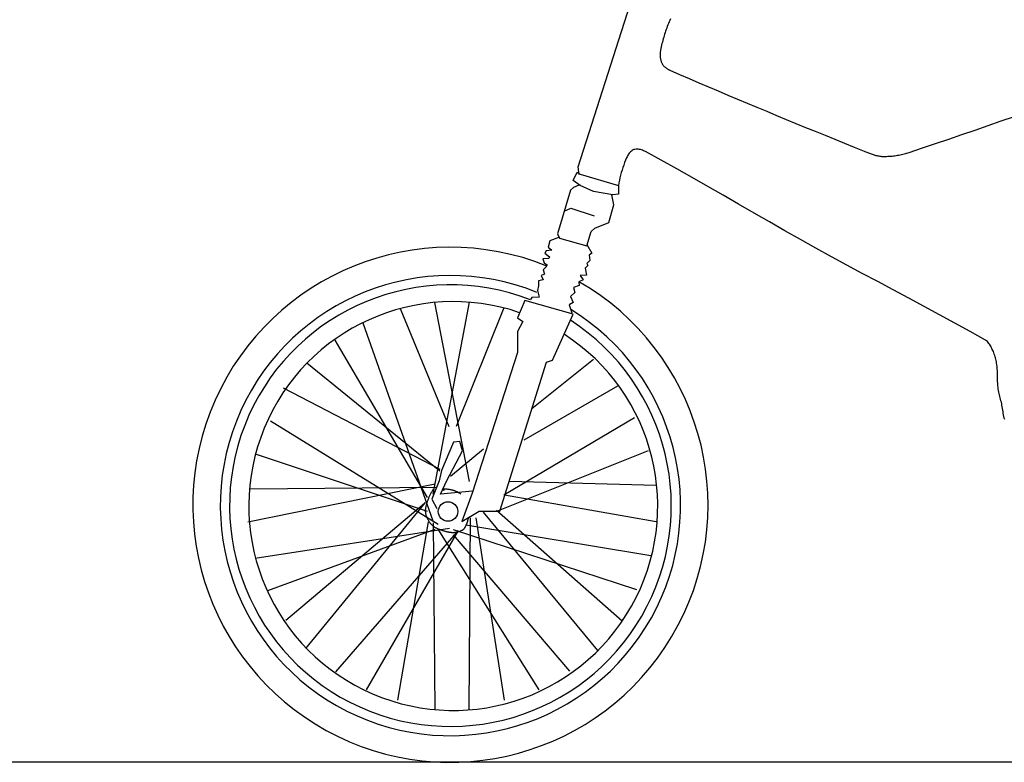
# Model space of a CAD drawing. Units: millimetres. Extents: x 0.35 to 8.06, y 1.51 to 7.05.
# Drawn here: x 2.74 to 3.71, y 4.99 to 5.72 of the extents above; entities that cross this region are included whole.
import ezdxf

# ---------------------------------------------------------------- set-up
doc = ezdxf.new("R2010")
doc.units = ezdxf.units.MM

msp = doc.modelspace()

# ---------------------------------------------------------------- linework, layer by layer
for p, q in [((3.29394, 5.57621), (3.34476, 5.73483)), ((3.38179, 5.71431), (3.38122, 5.7128)), ((3.38237, 5.71581), (3.38179, 5.71431)), ((3.38297, 5.7173), (3.38237, 5.71581)), ((3.38358, 5.71878), (3.38297, 5.7173)), ((3.38421, 5.72026), (3.38358, 5.71878)), ((3.38486, 5.72173), (3.38421, 5.72026)), ((3.37866, 5.70518), (3.37819, 5.70364)), ((3.37913, 5.70672), (3.37866, 5.70518)), ((3.37963, 5.70825), (3.37913, 5.70672)), ((3.38014, 5.70977), (3.37963, 5.70825)), ((3.38068, 5.71129), (3.38014, 5.70977)), ((3.38122, 5.7128), (3.38068, 5.71129)), ((3.37579, 5.6943), (3.37545, 5.69273)), ((3.37615, 5.69586), (3.37579, 5.6943)), ((3.37652, 5.69743), (3.37615, 5.69586)), ((3.37691, 5.69899), (3.37652, 5.69743)), ((3.37732, 5.70054), (3.37691, 5.69899)), ((3.37775, 5.70209), (3.37732, 5.70054)), ((3.37819, 5.70364), (3.37775, 5.70209)), ((3.37469, 5.6873), (3.37468, 5.68665)), ((3.37468, 5.68665), (3.37469, 5.68599)), ((3.37472, 5.68795), (3.37469, 5.6873)), ((3.37469, 5.68599), (3.37471, 5.68534)), ((3.37471, 5.68534), (3.37476, 5.68469)), ((3.37477, 5.6886), (3.37472, 5.68795)), ((3.37476, 5.68469), (3.37482, 5.68404)), ((3.37484, 5.68925), (3.37477, 5.6886)), ((3.37492, 5.68989), (3.37484, 5.68925)), ((3.37502, 5.69053), (3.37492, 5.68989)), ((3.37513, 5.69116), (3.37502, 5.69053)), ((3.37545, 5.69273), (3.37513, 5.69116)), ((3.37482, 5.68404), (3.3749, 5.68339)), ((3.3749, 5.68339), (3.37501, 5.68275)), ((3.37501, 5.68275), (3.37513, 5.68211)), ((3.37513, 5.68211), (3.37527, 5.68148)), ((3.37527, 5.68148), (3.37544, 5.68085)), ((3.37544, 5.68085), (3.37563, 5.68024)), ((3.37563, 5.68024), (3.37584, 5.67963)), ((3.37584, 5.67963), (3.37607, 5.67904)), ((3.37607, 5.67904), (3.37633, 5.67845)), ((3.37633, 5.67845), (3.37656, 5.67797)), ((3.37656, 5.67797), (3.37682, 5.6775)), ((3.37682, 5.6775), (3.37711, 5.67705)), ((3.37711, 5.67705), (3.37741, 5.6766)), ((3.37741, 5.6766), (3.37774, 5.67617)), ((3.37774, 5.67617), (3.37808, 5.67575)), ((3.37808, 5.67575), (3.37844, 5.67534)), ((3.37844, 5.67534), (3.37882, 5.67495)), ((3.37882, 5.67495), (3.37922, 5.67457)), ((3.37922, 5.67457), (3.37963, 5.6742)), ((3.37963, 5.6742), (3.38005, 5.67384)), ((3.38005, 5.67384), (3.38049, 5.6735)), ((3.38049, 5.6735), (3.38094, 5.67318)), ((3.38094, 5.67318), (3.38139, 5.67286)), ((3.38139, 5.67286), (3.38186, 5.67257)), ((3.38186, 5.67257), (3.38233, 5.67228)), ((3.38233, 5.67228), (3.38281, 5.67201)), ((3.38281, 5.67201), (3.38329, 5.67176)), ((3.38329, 5.67176), (3.38378, 5.67152)), ((3.38378, 5.67152), (3.38427, 5.6713)), ((3.38427, 5.6713), (3.39375, 5.66718)), ((3.39375, 5.66718), (3.40325, 5.66307)), ((3.40325, 5.66307), (3.41275, 5.65899)), ((3.41275, 5.65899), (3.42227, 5.65492)), ((3.42227, 5.65492), (3.43179, 5.65088)), ((3.43179, 5.65088), (3.44132, 5.64684)), ((3.44132, 5.64684), (3.45085, 5.64283)), ((3.45085, 5.64283), (3.46039, 5.63883)), ((3.46039, 5.63883), (3.46994, 5.63484)), ((3.46994, 5.63484), (3.47949, 5.63087)), ((3.47949, 5.63087), (3.48905, 5.62691)), ((3.48905, 5.62691), (3.49861, 5.62297)), ((3.49861, 5.62297), (3.50818, 5.61903)), ((3.50818, 5.61903), (3.51775, 5.6151)), ((3.68445, 5.61243), (3.69737, 5.6169)), ((3.69737, 5.6169), (3.71028, 5.62139)), ((3.71028, 5.62139), (3.72319, 5.62591)), ((3.51775, 5.6151), (3.52733, 5.61118)), ((3.52733, 5.61118), (3.5369, 5.60727)), ((3.5369, 5.60727), (3.54649, 5.60337)), ((3.65859, 5.60357), (3.67152, 5.60799)), ((3.67152, 5.60799), (3.68445, 5.61243)), ((3.54649, 5.60337), (3.55607, 5.59947)), ((3.55607, 5.59947), (3.56565, 5.59558)), ((3.63268, 5.59483), (3.64564, 5.59918)), ((3.64564, 5.59918), (3.65859, 5.60357)), ((3.34315, 5.58793), (3.34265, 5.58704)), ((3.3437, 5.5888), (3.34315, 5.58793)), ((3.3443, 5.58964), (3.3437, 5.5888)), ((3.34495, 5.59042), (3.3443, 5.58964)), ((3.34564, 5.59115), (3.34495, 5.59042)), ((3.34639, 5.5918), (3.34564, 5.59115)), ((3.34718, 5.59236), (3.34639, 5.5918)), ((3.34803, 5.59283), (3.34718, 5.59236)), ((3.34893, 5.59319), (3.34803, 5.59283)), ((3.34996, 5.59345), (3.34893, 5.59319)), ((3.35101, 5.5936), (3.34996, 5.59345)), ((3.35208, 5.59364), (3.35101, 5.5936)), ((3.35317, 5.59358), (3.35208, 5.59364)), ((3.35425, 5.59344), (3.35317, 5.59358)), ((3.35534, 5.59321), (3.35425, 5.59344)), ((3.35641, 5.59292), (3.35534, 5.59321)), ((3.35746, 5.59256), (3.35641, 5.59292)), ((3.35849, 5.59215), (3.35746, 5.59256)), ((3.35949, 5.59169), (3.35849, 5.59215)), ((3.36044, 5.5912), (3.35949, 5.59169)), ((3.37581, 5.58279), (3.36044, 5.5912)), ((3.56565, 5.59558), (3.57524, 5.5917)), ((3.57524, 5.5917), (3.57612, 5.59134)), ((3.57612, 5.59134), (3.57701, 5.59098)), ((3.57701, 5.59098), (3.5779, 5.59062)), ((3.5779, 5.59062), (3.57879, 5.59026)), ((3.57879, 5.59026), (3.57968, 5.58991)), ((3.57968, 5.58991), (3.58058, 5.58957)), ((3.58058, 5.58957), (3.58148, 5.58923)), ((3.58148, 5.58923), (3.58238, 5.5889)), ((3.58238, 5.5889), (3.58329, 5.58859)), ((3.58329, 5.58859), (3.5842, 5.58829)), ((3.5842, 5.58829), (3.58512, 5.58801)), ((3.58512, 5.58801), (3.58603, 5.58774)), ((3.58603, 5.58774), (3.58696, 5.5875)), ((3.60678, 5.58739), (3.60809, 5.5876)), ((3.60809, 5.5876), (3.60941, 5.58784)), ((3.60941, 5.58784), (3.61072, 5.5881)), ((3.61072, 5.5881), (3.61202, 5.58838)), ((3.61202, 5.58838), (3.61332, 5.58868)), ((3.61332, 5.58868), (3.61461, 5.589)), ((3.61461, 5.589), (3.6159, 5.58935)), ((3.6159, 5.58935), (3.61718, 5.58971)), ((3.61718, 5.58971), (3.61845, 5.5901)), ((3.61845, 5.5901), (3.61971, 5.59051)), ((3.61971, 5.59051), (3.63268, 5.59483)), ((3.33892, 5.57801), (3.33807, 5.57556)), ((3.33983, 5.58045), (3.33892, 5.57801)), ((3.34078, 5.58286), (3.33983, 5.58045)), ((3.34178, 5.58525), (3.34078, 5.58286)), ((3.34219, 5.58614), (3.34178, 5.58525)), ((3.34265, 5.58704), (3.34219, 5.58614)), ((3.39111, 5.57427), (3.37581, 5.58279)), ((3.58696, 5.5875), (3.58788, 5.58728)), ((3.58788, 5.58728), (3.58881, 5.58708)), ((3.58881, 5.58708), (3.58974, 5.58691)), ((3.58974, 5.58691), (3.59068, 5.58677)), ((3.59068, 5.58677), (3.59162, 5.58666)), ((3.59162, 5.58666), (3.59256, 5.58658)), ((3.59256, 5.58658), (3.59351, 5.58654)), ((3.59351, 5.58654), (3.59483, 5.58651)), ((3.59483, 5.58651), (3.59616, 5.58651)), ((3.59616, 5.58651), (3.59749, 5.58654)), ((3.59749, 5.58654), (3.59882, 5.58659)), ((3.59882, 5.58659), (3.60015, 5.58667)), ((3.60015, 5.58667), (3.60148, 5.58676)), ((3.60148, 5.58676), (3.6028, 5.58689)), ((3.6028, 5.58689), (3.60413, 5.58703)), ((3.60413, 5.58703), (3.60545, 5.5872)), ((3.60545, 5.5872), (3.60678, 5.58739)), ((3.28918, 5.56271), (3.29315, 5.57105)), ((3.29315, 5.57105), (3.29593, 5.56907)), ((3.29513, 5.56867), (3.29394, 5.57621)), ((3.29593, 5.56907), (3.33364, 5.55795)), ((3.33654, 5.57059), (3.33585, 5.56809)), ((3.33728, 5.57308), (3.33654, 5.57059)), ((3.33807, 5.57556), (3.33728, 5.57308)), ((3.40635, 5.56565), (3.39111, 5.57427)), ((3.29593, 5.55795), (3.28918, 5.56271)), ((3.33411, 5.5605), (3.33364, 5.55795)), ((3.33463, 5.56304), (3.33411, 5.5605)), ((3.33521, 5.56557), (3.33463, 5.56304)), ((3.33585, 5.56809), (3.33521, 5.56557)), ((3.42156, 5.55697), (3.40635, 5.56565)), ((3.2864, 5.55318), (3.27369, 5.5103)), ((3.28957, 5.55596), (3.2864, 5.55318)), ((3.29473, 5.55835), (3.28957, 5.55596)), ((3.30903, 5.55199), (3.29593, 5.55795)), ((3.32809, 5.54882), (3.30903, 5.55199)), ((3.32928, 5.53889), (3.32729, 5.54882)), ((3.33364, 5.54921), (3.32809, 5.54882)), ((3.33364, 5.55795), (3.33364, 5.54921)), ((3.43675, 5.54824), (3.42156, 5.55697)), ((3.45192, 5.53949), (3.43675, 5.54824)), ((3.46709, 5.53073), (3.45192, 5.53949)), ((3.28044, 5.53254), (3.28679, 5.53572)), ((3.28679, 5.53572), (3.30982, 5.52817)), ((3.32412, 5.52142), (3.32928, 5.53889)), ((3.48227, 5.52199), (3.46709, 5.53073)), ((3.31062, 5.51586), (3.32412, 5.52142)), ((3.49747, 5.5133), (3.48227, 5.52199)), ((3.27369, 5.5103), (3.27568, 5.50594)), ((3.30268, 5.49839), (3.30704, 5.51269)), ((3.30704, 5.51269), (3.31062, 5.51586)), ((3.51271, 5.50466), (3.49747, 5.5133)), ((3.26615, 5.50355), (3.26456, 5.4972)), ((3.27568, 5.50713), (3.26615, 5.50355)), ((3.27568, 5.50594), (3.30268, 5.49839)), ((3.52799, 5.49611), (3.51271, 5.50466)), ((3.26257, 5.49363), (3.26138, 5.49125)), ((3.26138, 5.49125), (3.26575, 5.48767)), ((3.26813, 5.49442), (3.26257, 5.49363)), ((3.26456, 5.4972), (3.26813, 5.49442)), ((3.30268, 5.49998), (3.30744, 5.49125)), ((3.30744, 5.49125), (3.30506, 5.48926)), ((3.54311, 5.4878), (3.52799, 5.49611)), ((3.26535, 5.48609), (3.2594, 5.48569)), ((3.2594, 5.48569), (3.26059, 5.48172)), ((3.26059, 5.48172), (3.264, 5.47945)), ((3.26575, 5.48767), (3.26535, 5.48609)), ((3.30545, 5.4841), (3.30268, 5.48132)), ((3.30268, 5.48132), (3.30347, 5.47934)), ((3.30506, 5.48926), (3.30545, 5.4841)), ((3.55827, 5.47958), (3.54311, 5.4878)), ((3.26344, 5.47861), (3.2598, 5.47497)), ((3.2598, 5.47497), (3.26099, 5.4706)), ((3.30347, 5.47934), (3.30109, 5.47656)), ((3.30109, 5.47656), (3.30228, 5.46981)), ((3.57348, 5.47143), (3.55827, 5.47958)), ((3.58871, 5.46333), (3.57348, 5.47143)), ((3.2598, 5.46504), (3.25503, 5.46425)), ((3.25503, 5.46425), (3.25503, 5.45909)), ((3.26099, 5.4706), (3.25781, 5.46941)), ((3.25781, 5.46941), (3.2598, 5.46504)), ((3.2991, 5.46504), (3.29473, 5.46306)), ((3.29473, 5.46306), (3.29513, 5.45948)), ((3.30228, 5.46981), (3.29593, 5.46941)), ((3.29593, 5.46941), (3.2991, 5.46504)), ((3.60395, 5.45524), (3.58871, 5.46333)), ((3.25503, 5.45909), (3.25424, 5.45472)), ((3.25424, 5.45472), (3.25583, 5.44797)), ((3.29076, 5.45273), (3.2864, 5.44876)), ((3.29513, 5.45948), (3.28957, 5.4575)), ((3.28957, 5.4575), (3.29076, 5.45273)), ((3.61919, 5.44715), (3.60395, 5.45524)), ((3.18704, 5.44306), (3.15101, 5.25412)), ((3.15265, 5.44281), (3.18674, 5.26682)), ((3.24153, 5.44469), (3.23439, 5.42762)), ((3.28918, 5.43119), (3.24153, 5.44469)), ((3.24868, 5.44757), (3.24709, 5.44559)), ((3.25583, 5.44797), (3.24868, 5.44757)), ((3.28918, 5.44281), (3.28521, 5.44043)), ((3.2864, 5.44876), (3.28918, 5.44281)), ((3.6344, 5.43902), (3.61919, 5.44715)), ((3.11892, 5.43675), (3.16689, 5.32082)), ((3.22108, 5.43741), (3.17404, 5.32082)), ((3.28521, 5.44043), (3.28799, 5.43249)), ((3.64958, 5.43082), (3.6344, 5.43902)), ((3.08235, 5.42295), (3.15101, 5.22791)), ((3.23439, 5.42762), (3.23955, 5.42405)), ((3.23955, 5.42405), (3.23439, 5.41412)), ((3.26893, 5.38593), (3.28918, 5.43119)), ((3.66471, 5.42254), (3.64958, 5.43082)), ((3.23439, 5.41412), (3.23439, 5.39348)), ((3.67977, 5.41413), (3.66471, 5.42254)), ((3.69475, 5.40559), (3.67977, 5.41413)), ((3.05492, 5.40578), (3.14545, 5.25094)), ((3.69567, 5.40498), (3.69475, 5.40559)), ((3.69652, 5.40428), (3.69567, 5.40498)), ((3.6973, 5.40349), (3.69652, 5.40428)), ((3.69802, 5.40263), (3.6973, 5.40349)), ((3.69869, 5.40172), (3.69802, 5.40263)), ((3.6993, 5.40076), (3.69869, 5.40172)), ((3.69988, 5.39976), (3.6993, 5.40076)), ((3.70042, 5.39874), (3.69988, 5.39976)), ((3.70093, 5.39771), (3.70042, 5.39874)), ((3.70142, 5.39668), (3.70093, 5.39771)), ((3.7019, 5.39566), (3.70142, 5.39668)), ((3.70243, 5.39446), (3.7019, 5.39566)), ((3.70293, 5.39324), (3.70243, 5.39446)), ((3.23439, 5.39348), (3.18992, 5.25511)), ((3.30903, 5.38663), (3.24868, 5.33819)), ((3.26297, 5.38395), (3.26893, 5.38593)), ((3.70339, 5.39201), (3.70293, 5.39324)), ((3.70382, 5.39076), (3.70339, 5.39201)), ((3.70421, 5.3895), (3.70382, 5.39076)), ((3.70457, 5.38823), (3.70421, 5.3895)), ((3.70489, 5.38695), (3.70457, 5.38823)), ((3.70518, 5.38566), (3.70489, 5.38695)), ((3.70544, 5.38436), (3.70518, 5.38566)), ((3.70567, 5.38306), (3.70544, 5.38436)), ((3.02713, 5.38355), (3.15815, 5.27714)), ((3.21692, 5.23764), (3.26297, 5.38395)), ((3.70587, 5.38176), (3.70567, 5.38306)), ((3.70611, 5.37972), (3.70587, 5.38176)), ((3.70628, 5.37767), (3.70611, 5.37972)), ((3.70639, 5.37561), (3.70628, 5.37767)), ((3.70646, 5.37355), (3.70639, 5.37561)), ((3.7065, 5.37149), (3.70646, 5.37355)), ((3.70653, 5.36942), (3.7065, 5.37149)), ((3.70656, 5.36736), (3.70653, 5.36942)), ((3.70661, 5.36529), (3.70656, 5.36736)), ((3.7067, 5.36324), (3.70661, 5.36529)), ((3.0041, 5.35893), (3.15815, 5.27873)), ((3.33285, 5.36042), (3.24074, 5.30722)), ((3.70685, 5.36118), (3.7067, 5.36324)), ((3.70706, 5.35913), (3.70685, 5.36118)), ((3.70727, 5.35767), (3.70706, 5.35913)), ((3.70752, 5.35621), (3.70727, 5.35767)), ((3.70781, 5.35476), (3.70752, 5.35621)), ((3.70814, 5.35332), (3.70781, 5.35476)), ((3.70848, 5.35188), (3.70814, 5.35332)), ((3.70885, 5.35044), (3.70848, 5.35188)), ((3.70922, 5.34901), (3.70885, 5.35044)), ((3.70959, 5.34757), (3.70922, 5.34901)), ((3.70995, 5.34613), (3.70959, 5.34757)), ((3.7103, 5.34469), (3.70995, 5.34613)), ((3.71063, 5.34325), (3.7103, 5.34469)), ((3.71094, 5.34169), (3.71063, 5.34325)), ((3.71122, 5.34013), (3.71094, 5.34169)), ((3.71147, 5.33855), (3.71122, 5.34013)), ((3.71171, 5.33697), (3.71147, 5.33855)), ((3.71195, 5.3354), (3.71171, 5.33697)), ((2.9914, 5.32638), (3.15657, 5.22474)), ((3.34953, 5.32945), (3.22089, 5.25322)), ((3.71221, 5.33383), (3.71195, 5.3354)), ((3.71249, 5.33226), (3.71221, 5.33383)), ((3.71282, 5.33071), (3.71249, 5.33226)), ((3.71321, 5.32918), (3.71282, 5.33071)), ((3.71367, 5.32767), (3.71321, 5.32918)), ((3.17165, 5.30533), (3.15974, 5.27754)), ((3.20103, 5.29848), (3.16848, 5.27149)), ((3.17761, 5.30613), (3.17165, 5.30533)), ((3.18039, 5.297), (3.17761, 5.30613)), ((2.97631, 5.29382), (3.14545, 5.23744)), ((3.1649, 5.26762), (3.18039, 5.297)), ((3.36303, 5.2969), (3.21374, 5.23734)), ((3.15974, 5.27754), (3.15736, 5.26722)), ((2.96916, 5.22712), (3.15339, 5.26444)), ((2.97155, 5.25967), (3.15498, 5.26126)), ((3.15736, 5.26722), (3.15021, 5.24935)), ((3.1512, 5.25855), (3.1508, 5.25792)), ((3.1516, 5.25918), (3.1512, 5.25855)), ((3.15855, 5.25412), (3.1649, 5.26762)), ((3.16179, 5.25843), (3.16178, 5.25836)), ((3.16178, 5.25836), (3.16179, 5.25828)), ((3.1618, 5.25851), (3.16179, 5.25843)), ((3.16182, 5.2586), (3.1618, 5.25851)), ((3.16184, 5.25868), (3.16182, 5.2586)), ((3.16187, 5.25876), (3.16184, 5.25868)), ((3.16191, 5.25883), (3.16187, 5.25876)), ((3.16194, 5.2589), (3.16191, 5.25883)), ((3.16199, 5.25897), (3.16194, 5.2589)), ((3.16204, 5.25903), (3.16199, 5.25897)), ((3.16209, 5.25908), (3.16204, 5.25903)), ((3.16214, 5.25912), (3.16209, 5.25908)), ((3.1622, 5.25915), (3.16214, 5.25912)), ((3.16226, 5.25917), (3.1622, 5.25915)), ((3.16232, 5.25918), (3.16226, 5.25917)), ((3.16276, 5.25918), (3.16232, 5.25918)), ((3.1632, 5.25917), (3.16276, 5.25918)), ((3.16365, 5.25915), (3.1632, 5.25917)), ((3.16409, 5.25913), (3.16365, 5.25915)), ((3.16453, 5.25911), (3.16409, 5.25913)), ((3.16497, 5.25908), (3.16453, 5.25911)), ((3.16541, 5.25904), (3.16497, 5.25908)), ((3.16585, 5.259), (3.16541, 5.25904)), ((3.16629, 5.25895), (3.16585, 5.259)), ((3.16673, 5.25889), (3.16629, 5.25895)), ((3.16717, 5.25883), (3.16673, 5.25889)), ((3.16761, 5.25876), (3.16717, 5.25883)), ((3.16805, 5.25869), (3.16761, 5.25876)), ((3.16848, 5.25861), (3.16805, 5.25869)), ((3.16892, 5.25852), (3.16848, 5.25861)), ((3.16935, 5.25843), (3.16892, 5.25852)), ((3.16978, 5.25833), (3.16935, 5.25843)), ((3.17021, 5.25822), (3.16978, 5.25833)), ((3.37097, 5.26275), (3.22644, 5.26672)), ((3.14648, 5.24921), (3.14622, 5.24851)), ((3.14676, 5.2499), (3.14648, 5.24921)), ((3.14705, 5.25059), (3.14676, 5.2499)), ((3.14734, 5.25128), (3.14705, 5.25059)), ((3.14765, 5.25197), (3.14734, 5.25128)), ((3.14796, 5.25265), (3.14765, 5.25197)), ((3.14829, 5.25332), (3.14796, 5.25265)), ((3.14862, 5.25399), (3.14829, 5.25332)), ((3.14896, 5.25466), (3.14862, 5.25399)), ((3.14931, 5.25532), (3.14896, 5.25466)), ((3.14967, 5.25598), (3.14931, 5.25532)), ((3.15004, 5.25663), (3.14967, 5.25598)), ((3.15042, 5.25728), (3.15004, 5.25663)), ((3.15021, 5.24935), (3.15498, 5.24022)), ((3.1508, 5.25792), (3.15042, 5.25728)), ((3.19031, 5.25729), (3.15855, 5.25412)), ((3.16179, 5.25828), (3.1618, 5.25821)), ((3.1618, 5.25821), (3.16182, 5.25814)), ((3.16182, 5.25814), (3.16184, 5.25808)), ((3.16184, 5.25808), (3.16188, 5.25803)), ((3.16188, 5.25803), (3.16193, 5.25799)), ((3.17063, 5.25811), (3.17021, 5.25822)), ((3.17106, 5.25799), (3.17063, 5.25811)), ((3.17146, 5.25787), (3.17106, 5.25799)), ((3.17186, 5.25774), (3.17146, 5.25787)), ((3.17225, 5.25761), (3.17186, 5.25774)), ((3.17265, 5.25747), (3.17225, 5.25761)), ((3.17304, 5.25732), (3.17265, 5.25747)), ((3.17343, 5.25717), (3.17304, 5.25732)), ((3.17382, 5.25701), (3.17343, 5.25717)), ((3.1742, 5.25684), (3.17382, 5.25701)), ((3.17459, 5.25667), (3.1742, 5.25684)), ((3.17497, 5.2565), (3.17459, 5.25667)), ((3.17535, 5.25631), (3.17497, 5.2565)), ((3.17572, 5.25613), (3.17535, 5.25631)), ((3.17609, 5.25593), (3.17572, 5.25613)), ((3.17646, 5.25573), (3.17609, 5.25593)), ((3.17683, 5.25553), (3.17646, 5.25573)), ((3.17719, 5.25531), (3.17683, 5.25553)), ((3.17755, 5.2551), (3.17719, 5.25531)), ((3.1779, 5.25487), (3.17755, 5.2551)), ((3.17825, 5.25465), (3.1779, 5.25487)), ((3.1786, 5.25441), (3.17825, 5.25465)), ((3.18992, 5.25511), (3.17959, 5.22732)), ((3.37097, 5.22702), (3.22168, 5.25322)), ((3.00649, 5.13024), (3.14307, 5.24538)), ((3.02634, 5.10245), (3.14386, 5.24618)), ((3.14381, 5.23926), (3.14377, 5.23871)), ((3.14387, 5.2398), (3.14381, 5.23926)), ((3.14394, 5.24034), (3.14387, 5.2398)), ((3.14403, 5.24089), (3.14394, 5.24034)), ((3.14413, 5.24143), (3.14403, 5.24089)), ((3.14424, 5.24197), (3.14413, 5.24143)), ((3.14436, 5.24251), (3.14424, 5.24197)), ((3.1445, 5.24305), (3.14436, 5.24251)), ((3.14464, 5.24358), (3.1445, 5.24305)), ((3.14478, 5.24411), (3.14464, 5.24358)), ((3.14493, 5.24464), (3.14478, 5.24411)), ((3.14509, 5.24516), (3.14493, 5.24464)), ((3.14525, 5.24568), (3.14509, 5.24516)), ((3.14548, 5.24639), (3.14525, 5.24568)), ((3.14571, 5.2471), (3.14548, 5.24639)), ((3.14596, 5.2478), (3.14571, 5.2471)), ((3.14622, 5.24851), (3.14596, 5.2478)), ((3.14377, 5.23871), (3.14375, 5.23817)), ((3.14375, 5.23817), (3.14375, 5.23763)), ((3.14375, 5.23763), (3.14376, 5.23709)), ((3.14376, 5.23709), (3.1438, 5.23655)), ((3.1438, 5.23655), (3.14386, 5.23602)), ((3.14386, 5.23602), (3.14395, 5.23549)), ((3.14395, 5.23549), (3.14406, 5.23496)), ((3.14406, 5.23496), (3.14422, 5.23434)), ((3.14422, 5.23434), (3.14439, 5.23372)), ((3.14439, 5.23372), (3.14458, 5.2331)), ((3.14458, 5.2331), (3.1448, 5.23249)), ((3.1448, 5.23249), (3.14503, 5.23188)), ((3.14503, 5.23188), (3.14527, 5.23128)), ((3.14527, 5.23128), (3.14554, 5.23068)), ((3.14554, 5.23068), (3.14582, 5.23009)), ((3.14582, 5.23009), (3.14612, 5.22951)), ((3.14612, 5.22951), (3.14643, 5.22893)), ((3.17959, 5.22732), (3.19667, 5.23764)), ((3.18581, 5.22896), (3.18588, 5.22928)), ((3.18588, 5.22928), (3.18595, 5.22961)), ((3.18595, 5.22961), (3.18602, 5.22994)), ((3.18602, 5.22994), (3.18609, 5.23026)), ((3.18609, 5.23026), (3.18614, 5.23059)), ((3.18674, 5.04279), (3.18833, 5.23099)), ((3.22168, 5.05153), (3.19389, 5.23099)), ((3.19667, 5.23764), (3.21692, 5.23764)), ((3.31356, 5.10054), (3.20103, 5.23655)), ((3.33734, 5.12926), (3.21374, 5.23814)), ((2.97631, 5.19138), (3.16768, 5.22076)), ((2.98902, 5.15962), (3.15339, 5.21997)), ((3.11686, 5.05153), (3.14704, 5.22702)), ((3.14643, 5.22893), (3.14676, 5.22837)), ((3.14676, 5.22837), (3.14711, 5.22782)), ((3.14711, 5.22782), (3.14747, 5.22727)), ((3.14747, 5.22727), (3.14785, 5.22674)), ((3.14785, 5.22674), (3.14824, 5.22622)), ((3.14824, 5.22622), (3.14865, 5.22572)), ((3.14865, 5.22572), (3.14907, 5.22523)), ((3.14907, 5.22523), (3.1495, 5.22475)), ((3.1495, 5.22475), (3.14995, 5.22429)), ((3.14995, 5.22429), (3.15041, 5.22384)), ((3.15041, 5.22384), (3.15089, 5.22342)), ((3.15089, 5.22342), (3.15138, 5.22302)), ((3.15138, 5.22302), (3.15189, 5.22263)), ((3.15341, 5.04232), (3.1518, 5.22622)), ((3.15189, 5.22263), (3.15242, 5.22227)), ((3.15242, 5.22227), (3.15295, 5.22193)), ((3.15295, 5.22193), (3.15351, 5.22161)), ((3.15351, 5.22161), (3.15407, 5.2213)), ((3.15407, 5.2213), (3.15464, 5.22101)), ((3.15464, 5.22101), (3.15523, 5.22073)), ((3.15523, 5.22073), (3.15582, 5.22047)), ((3.15582, 5.22047), (3.15642, 5.22022)), ((3.15642, 5.22022), (3.15702, 5.21998)), ((3.25583, 5.06185), (3.15657, 5.21987)), ((3.15702, 5.21998), (3.15763, 5.21974)), ((3.15763, 5.21974), (3.15824, 5.21952)), ((3.18098, 5.21947), (3.18122, 5.21963)), ((3.18122, 5.21963), (3.18144, 5.21981)), ((3.18144, 5.21981), (3.18165, 5.22)), ((3.18165, 5.22), (3.18186, 5.2202)), ((3.18186, 5.2202), (3.18205, 5.22041)), ((3.18205, 5.22041), (3.18223, 5.22063)), ((3.18223, 5.22063), (3.1824, 5.22086)), ((3.1824, 5.22086), (3.18257, 5.22109)), ((3.18257, 5.22109), (3.18272, 5.22134)), ((3.18272, 5.22134), (3.18287, 5.22159)), ((3.18287, 5.22159), (3.18302, 5.22185)), ((3.18302, 5.22185), (3.18316, 5.22211)), ((3.18316, 5.22211), (3.18329, 5.22237)), ((3.18329, 5.22237), (3.18342, 5.22264)), ((3.18342, 5.22264), (3.18355, 5.22291)), ((3.18355, 5.22291), (3.18368, 5.22318)), ((3.36541, 5.19367), (3.18356, 5.22384)), ((3.18368, 5.22318), (3.1838, 5.22345)), ((3.1838, 5.22345), (3.18392, 5.22371)), ((3.18392, 5.22371), (3.18404, 5.22398)), ((3.18404, 5.22398), (3.18416, 5.22424)), ((3.18416, 5.22424), (3.1843, 5.22454)), ((3.1843, 5.22454), (3.18443, 5.22485)), ((3.18443, 5.22485), (3.18456, 5.22515)), ((3.18456, 5.22515), (3.18469, 5.22546)), ((3.18469, 5.22546), (3.18481, 5.22577)), ((3.18481, 5.22577), (3.18493, 5.22609)), ((3.18493, 5.22609), (3.18504, 5.2264)), ((3.18504, 5.2264), (3.18515, 5.22671)), ((3.18515, 5.22671), (3.18526, 5.22703)), ((3.18526, 5.22703), (3.18536, 5.22735)), ((3.18536, 5.22735), (3.18546, 5.22767)), ((3.18546, 5.22767), (3.18555, 5.22799)), ((3.18555, 5.22799), (3.18564, 5.22831)), ((3.18564, 5.22831), (3.18573, 5.22864)), ((3.18573, 5.22864), (3.18581, 5.22896)), ((3.05572, 5.07942), (3.17642, 5.21838)), ((3.08589, 5.06195), (3.17642, 5.21838)), ((3.15824, 5.21952), (3.15886, 5.2193)), ((3.15886, 5.2193), (3.15947, 5.21909)), ((3.15947, 5.21909), (3.16009, 5.21889)), ((3.16009, 5.21889), (3.1607, 5.21868)), ((3.1607, 5.21868), (3.16132, 5.21848)), ((3.16132, 5.21848), (3.16193, 5.21828)), ((3.16193, 5.21828), (3.16242, 5.21812)), ((3.16242, 5.21812), (3.16292, 5.21797)), ((3.16292, 5.21797), (3.16343, 5.21782)), ((3.16343, 5.21782), (3.16394, 5.21768)), ((3.16394, 5.21768), (3.16445, 5.21755)), ((3.16445, 5.21755), (3.16496, 5.21742)), ((3.16496, 5.21742), (3.16547, 5.2173)), ((3.16547, 5.2173), (3.16599, 5.21719)), ((3.16599, 5.21719), (3.16651, 5.21709)), ((3.16651, 5.21709), (3.16702, 5.217)), ((3.16702, 5.217), (3.16754, 5.21692)), ((3.16754, 5.21692), (3.16807, 5.21685)), ((3.16807, 5.21685), (3.16859, 5.21679)), ((3.16859, 5.21679), (3.16911, 5.21674)), ((3.16911, 5.21674), (3.16963, 5.2167)), ((3.16963, 5.2167), (3.17016, 5.21667)), ((3.17016, 5.21667), (3.17068, 5.21666)), ((3.17068, 5.21666), (3.1712, 5.21666)), ((3.1712, 5.21666), (3.17173, 5.21667)), ((3.35191, 5.16032), (3.17165, 5.21908)), ((3.286, 5.08011), (3.17165, 5.21431)), ((3.17173, 5.21667), (3.17225, 5.2167)), ((3.17225, 5.2167), (3.17271, 5.21673)), ((3.17271, 5.21673), (3.17316, 5.21678)), ((3.17316, 5.21678), (3.17362, 5.21683)), ((3.17362, 5.21683), (3.17408, 5.2169)), ((3.17408, 5.2169), (3.17454, 5.21698)), ((3.17454, 5.21698), (3.17499, 5.21707)), ((3.17499, 5.21707), (3.17545, 5.21717)), ((3.17545, 5.21717), (3.1759, 5.21728)), ((3.1759, 5.21728), (3.17635, 5.21741)), ((3.17635, 5.21741), (3.17679, 5.21754)), ((3.17679, 5.21754), (3.17723, 5.21769)), ((3.17723, 5.21769), (3.17767, 5.21784)), ((3.17767, 5.21784), (3.17811, 5.21801)), ((3.17811, 5.21801), (3.17853, 5.21819)), ((3.17853, 5.21819), (3.17896, 5.21838)), ((3.17896, 5.21838), (3.17938, 5.21858)), ((3.17938, 5.21858), (3.17979, 5.21878)), ((3.17979, 5.21878), (3.18019, 5.219)), ((3.18019, 5.219), (3.18059, 5.21923)), ((3.18059, 5.21923), (3.18098, 5.21947)), ((8.04554, 4.9905), (0.35298, 4.9905))]:
    msp.add_line(p, q)
msp.add_circle((3.16609, 5.23724), 0.0096)
for centre, radius, start, end in [((3.16848, 5.24379), 0.25329, 67.98152, 60.06557), ((3.16848, 5.243), 0.22631, 67.94896, 58.48372), ((3.16848, 5.243), 0.2172, 68.79153, 57.07246), ((3.17126, 5.2426), 0.20107, 71.05261, 57.13724)]:
    msp.add_arc(centre, radius, start, end)

doc.saveas('drawing.dxf')
